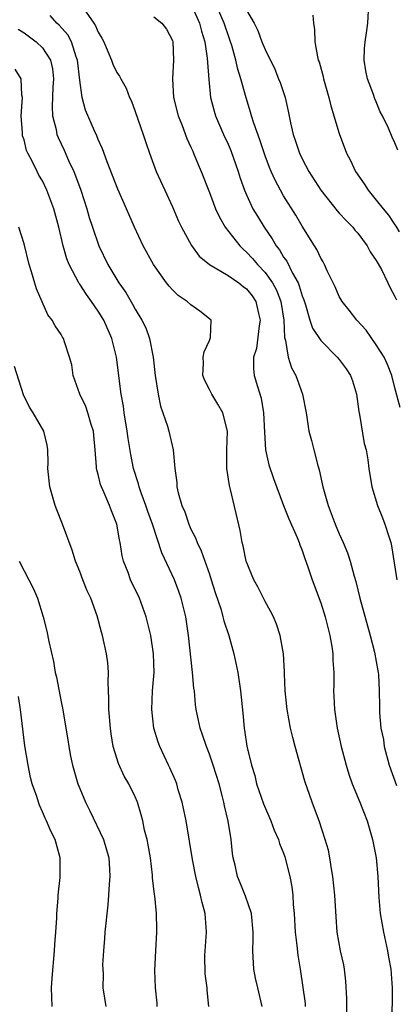
# Model space of a CAD drawing. Units: inches. Extents: x 2604000 to 2607000, y 1509000 to 1512000.
# Drawn here: x 2605987 to 2606027, y 1509739 to 1509845 of the extents above; entities that cross this region are included whole.
import ezdxf

# ---------------------------------------------------------------- set-up
doc = ezdxf.new("R2010")
doc.units = ezdxf.units.IN
doc.header["$MEASUREMENT"] = 0
doc.layers.add('LD26041509_2ft', color=60, linetype='Continuous')

msp = doc.modelspace()

# ---------------------------------------------------------------- linework, layer by layer
at = {"layer": 'LD26041509_2ft'}
for points, elevation in [([(2606027.58, 1509803.58), (2606027, 1509805.68), (2606026.68, 1509807), (2606026.21, 1509808.21), (2606025.85, 1509809), (2606025, 1509810.34), (2606023.89, 1509811.89), (2606022.89, 1509813), (2606022.07, 1509814.07), (2606021.3, 1509815), (2606021, 1509815.53), (2606020.56, 1509816.56), (2606019.7, 1509818.3), (2606019.41, 1509819), (2606019.27, 1509819.27), (2606019, 1509819.67), (2606018.59, 1509820.59), (2606018.32, 1509821), (2606017, 1509823.13), (2606016.31, 1509824.31), (2606015, 1509826.4), (2606014.65, 1509827), (2606014.07, 1509828.07), (2606013.66, 1509829), (2606013.46, 1509829.46), (2606013, 1509830.7), (2606012.43, 1509832.43), (2606011.77, 1509834.23), (2606011.53, 1509835), (2606011.42, 1509835.42), (2606010.95, 1509836.95), (2606010.4, 1509839), (2606010.05, 1509840.05), (2606009.85, 1509841), (2606009.4, 1509842.6), (2606009.27, 1509843), (2606009, 1509843.74), (2606008.69, 1509844.69), (2606008.6, 1509845), (2606007.51, 1509847.51)], 8314), ([(2605993.11, 1509847), (2605994.52, 1509845), (2605994.71, 1509844.71), (2605995, 1509844.04), (2605995.38, 1509843.38), (2605995.59, 1509843), (2605996.05, 1509841.95), (2605996.43, 1509841), (2605996.57, 1509840.57), (2605997, 1509839.7), (2605997.29, 1509839.29), (2605997.43, 1509839), (2605998.01, 1509838.01), (2605998.38, 1509837), (2605998.58, 1509836.58), (2605999, 1509835.48), (2605999.86, 1509833), (2606000.13, 1509832.13), (2606000.52, 1509831), (2606001.26, 1509829), (2606002.17, 1509827), (2606003, 1509825.22), (2606003.67, 1509823.67), (2606004, 1509823), (2606005.05, 1509821.05), (2606005.9, 1509819.9), (2606007, 1509818.97), (2606009, 1509817.79), (2606010.16, 1509817), (2606010.63, 1509816.63), (2606011, 1509816.37), (2606011.6, 1509815.6), (2606012.01, 1509815), (2606012.29, 1509813.71), (2606012.47, 1509813), (2606012.36, 1509812.36), (2606012.06, 1509809.94), (2606011.76, 1509809), (2606011.75, 1509807.75), (2606011.84, 1509807), (2606012.18, 1509805.82), (2606012.57, 1509804.57), (2606012.84, 1509803), (2606012.92, 1509800.92), (2606013.04, 1509799), (2606013.4, 1509797.4), (2606013.91, 1509795.91), (2606014.99, 1509792.99), (2606015.56, 1509791.56), (2606016.45, 1509789.55), (2606016.68, 1509789), (2606016.75, 1509788.75), (2606017, 1509788.16), (2606017.29, 1509787.29), (2606017.61, 1509786.39), (2606018.07, 1509785), (2606019, 1509782.5), (2606019.48, 1509781), (2606019.98, 1509779), (2606020.19, 1509777.81), (2606020.3, 1509777), (2606020.3, 1509776.3), (2606020.4, 1509775), (2606020.41, 1509773.59), (2606020.39, 1509773), (2606020.43, 1509772.43), (2606020.49, 1509771), (2606020.76, 1509769), (2606021.21, 1509767), (2606021.75, 1509765), (2606022.05, 1509764.05), (2606022.41, 1509763), (2606023.23, 1509761), (2606024.01, 1509759), (2606024.6, 1509757), (2606024.98, 1509755), (2606025.15, 1509753), (2606025.26, 1509750.74), (2606025.43, 1509749), (2606025.77, 1509747), (2606026.2, 1509745), (2606026.31, 1509744.31), (2606026.56, 1509743), (2606026.72, 1509741), (2606026.66, 1509737)], 8320), ([(2606005.03, 1509847), (2606005.94, 1509845), (2606006.14, 1509844.14), (2606006.5, 1509843), (2606006.77, 1509841.23), (2606006.78, 1509840.78), (2606006.93, 1509838.93), (2606007.13, 1509837), (2606007.5, 1509835.5), (2606007.65, 1509835), (2606008.51, 1509833), (2606009, 1509831.95), (2606009.29, 1509831.29), (2606010.09, 1509829), (2606010.31, 1509828.31), (2606010.78, 1509827), (2606011, 1509826.49), (2606011.69, 1509825), (2606012.18, 1509824.18), (2606012.9, 1509823), (2606013.77, 1509821.77), (2606014.18, 1509821), (2606014.55, 1509820.55), (2606015, 1509819.78), (2606015.33, 1509819.33), (2606015.94, 1509818.06), (2606016.56, 1509817), (2606016.69, 1509816.69), (2606017, 1509815.59), (2606017.17, 1509815.17), (2606017.35, 1509814.65), (2606017.84, 1509813), (2606018.12, 1509812.12), (2606019, 1509810.79), (2606020.79, 1509809), (2606021, 1509808.75), (2606021.75, 1509807.75), (2606022.21, 1509807), (2606022.43, 1509806.43), (2606022.85, 1509805), (2606023.13, 1509803.13), (2606023.2, 1509802.8), (2606023.7, 1509799.7), (2606023.9, 1509799), (2606024.08, 1509797.92), (2606024.2, 1509797), (2606024.51, 1509795), (2606025.11, 1509793), (2606025.68, 1509791.68), (2606025.93, 1509791), (2606026.34, 1509789.66), (2606026.57, 1509789), (2606026.65, 1509788.65), (2606027.2, 1509785)], 8316), ([(2606011, 1509846.41), (2606011.81, 1509845), (2606012.21, 1509844.21), (2606012.66, 1509843), (2606013, 1509842.15), (2606014.04, 1509840.04), (2606014.46, 1509839), (2606014.61, 1509838.61), (2606015.15, 1509837), (2606015.5, 1509835.5), (2606015.74, 1509834.26), (2606016.04, 1509833), (2606016.29, 1509832.29), (2606016.7, 1509831), (2606017, 1509830.37), (2606017.73, 1509829), (2606019.01, 1509827), (2606020.77, 1509824.77), (2606021, 1509824.53), (2606021.73, 1509823.73), (2606022.45, 1509823), (2606022.69, 1509822.69), (2606023, 1509822.35), (2606024.02, 1509821), (2606024.35, 1509820.35), (2606025, 1509819.42), (2606025.54, 1509818.46), (2606026.25, 1509817), (2606026.48, 1509816.48), (2606027, 1509815.55), (2606027.17, 1509815.17)], 8312), ([(2606027.33, 1509831.33), (2606027, 1509832.12), (2606026.71, 1509832.71), (2606026.31, 1509833.69), (2606025.68, 1509835), (2606025.43, 1509835.43), (2606025, 1509836.51), (2606024.84, 1509836.84), (2606024.68, 1509837.32), (2606024.04, 1509839), (2606023.87, 1509839.87), (2606023.7, 1509841), (2606023.73, 1509842.27), (2606023.78, 1509843), (2606023.95, 1509843.95), (2606024.08, 1509845), (2606024.18, 1509847)], 8308), ([(2606021.81, 1509738.19), (2606021.83, 1509739.83), (2606021.71, 1509741.71), (2606021.56, 1509743), (2606021.48, 1509743.48), (2606021.15, 1509745), (2606020.79, 1509747), (2606020.65, 1509748.65), (2606020.53, 1509751), (2606020.32, 1509753), (2606020.16, 1509753.84), (2606019.99, 1509755), (2606019.83, 1509755.83), (2606019.49, 1509757), (2606018.82, 1509759), (2606018.34, 1509760.34), (2606018.08, 1509761), (2606017.29, 1509763.29), (2606016.24, 1509767), (2606015.98, 1509767.98), (2606015.74, 1509769), (2606015.38, 1509771), (2606015.18, 1509773), (2606015.11, 1509774.89), (2606015.11, 1509775.11), (2606014.99, 1509776.99), (2606014.63, 1509779), (2606014.22, 1509780.22), (2606013.89, 1509781), (2606013.6, 1509781.6), (2606013, 1509782.64), (2606012.22, 1509784.22), (2606011.79, 1509785), (2606010.97, 1509787), (2606010.65, 1509788.65), (2606010.54, 1509789), (2606010.32, 1509790.32), (2606009.26, 1509794.74), (2606009.15, 1509795.15), (2606008.88, 1509797), (2606008.88, 1509799), (2606008.94, 1509801), (2606008.44, 1509803), (2606007.91, 1509803.91), (2606007.24, 1509805), (2606007, 1509805.51), (2606006.49, 1509806.49), (2606006.3, 1509807), (2606006.34, 1509808.34), (2606006.33, 1509809), (2606006.44, 1509809.56), (2606007, 1509810.78), (2606007.09, 1509811), (2606007.13, 1509811.13), (2606007.17, 1509813), (2606005.96, 1509813.96), (2606005, 1509814.63), (2606004.59, 1509815), (2606003.64, 1509815.64), (2606003, 1509816.25), (2606002.64, 1509816.64), (2606002.36, 1509817), (2606000.95, 1509819), (2605999.84, 1509821), (2605998.9, 1509823), (2605998.04, 1509825), (2605997.1, 1509827.1), (2605995.95, 1509830.05), (2605995.47, 1509831.47), (2605995, 1509832.46), (2605994.85, 1509832.85), (2605994.59, 1509833.41), (2605993.63, 1509835.63), (2605993.26, 1509837), (2605993, 1509838.85), (2605992.78, 1509841), (2605992.63, 1509841.37), (2605992.12, 1509843), (2605991.73, 1509843.73), (2605990.78, 1509844.78), (2605990.53, 1509845), (2605989.82, 1509845.82)], 8322), ([(2606001, 1509845.68), (2606001.87, 1509845), (2606002.37, 1509844.37), (2606003, 1509843.14), (2606003.04, 1509843), (2606003.12, 1509841), (2606003.03, 1509839), (2606003.13, 1509837), (2606003.61, 1509835), (2606004.04, 1509833.96), (2606004.56, 1509832.56), (2606005, 1509831.65), (2606005.19, 1509831.19), (2606005.29, 1509831), (2606005.77, 1509829.77), (2606006.11, 1509829), (2606007, 1509826.74), (2606007.66, 1509825), (2606008.08, 1509824.08), (2606008.7, 1509823), (2606010.26, 1509821), (2606010.63, 1509820.63), (2606011, 1509820.32), (2606011.64, 1509819.64), (2606012.17, 1509819), (2606013, 1509818.14), (2606013.81, 1509817), (2606014.23, 1509816.23), (2606014.71, 1509815), (2606015.01, 1509813), (2606015.1, 1509811.1), (2606015.2, 1509810.8), (2606015.49, 1509809), (2606015.84, 1509807.84), (2606016.3, 1509807), (2606017.03, 1509805), (2606017.43, 1509803), (2606017.49, 1509802.51), (2606017.73, 1509801), (2606018.02, 1509800.02), (2606018.25, 1509799), (2606018.7, 1509797.3), (2606018.85, 1509796.85), (2606019.24, 1509795), (2606019.79, 1509793), (2606020.56, 1509791), (2606021, 1509789.96), (2606021.44, 1509789), (2606021.89, 1509787.89), (2606022.19, 1509787), (2606022.61, 1509785.39), (2606022.8, 1509784.8), (2606023.22, 1509783), (2606024.03, 1509780.03), (2606024.33, 1509779), (2606024.8, 1509777.2), (2606025.16, 1509775.16), (2606025.21, 1509775), (2606025.23, 1509774.77), (2606025.32, 1509773), (2606025.35, 1509771.35), (2606025.34, 1509770.66), (2606025.49, 1509769), (2606025.76, 1509767.76), (2606025.84, 1509767), (2606026.39, 1509765), (2606027.18, 1509762.82)], 8318), ([(2606018.15, 1509845.85), (2606018.24, 1509845), (2606018.34, 1509844.34), (2606018.35, 1509843), (2606018.64, 1509841.36), (2606018.74, 1509841), (2606018.82, 1509840.82), (2606019.26, 1509839.26), (2606019.31, 1509839), (2606019.89, 1509837), (2606020.1, 1509836.1), (2606021, 1509833.12), (2606021.79, 1509831), (2606022.21, 1509830.21), (2606022.77, 1509829), (2606023.68, 1509827.68), (2606024.11, 1509827), (2606025, 1509825.91), (2606025.72, 1509825), (2606026.32, 1509824.32), (2606027, 1509823.26), (2606027.12, 1509823.12), (2606027.48, 1509822.52)], 8310), ([(2605986.37, 1509844.37), (2605987, 1509843.98), (2605988.32, 1509843), (2605989, 1509842.35), (2605989.87, 1509841), (2605990.07, 1509840.07), (2605990.18, 1509839), (2605990.12, 1509838.12), (2605990.02, 1509836.02), (2605990.07, 1509835), (2605990.45, 1509833.55), (2605990.54, 1509833), (2605990.67, 1509832.67), (2605991.31, 1509831.31), (2605991.81, 1509830.19), (2605992.38, 1509829), (2605992.56, 1509828.56), (2605993.12, 1509827), (2605993.77, 1509825), (2605994.04, 1509824.04), (2605994.37, 1509823), (2605995.05, 1509821), (2605996.04, 1509819), (2605997.24, 1509817), (2605997.97, 1509815.97), (2605998.71, 1509814.71), (2605999, 1509814.17), (2605999.72, 1509813), (2606000.14, 1509812.14), (2606000.53, 1509811), (2606000.91, 1509809), (2606001.14, 1509807), (2606001.45, 1509805), (2606001.72, 1509803.72), (2606002.46, 1509801.54), (2606002.62, 1509801), (2606003.09, 1509799), (2606003.28, 1509797), (2606003.48, 1509795.48), (2606003.49, 1509795), (2606003.62, 1509794.38), (2606004.02, 1509793), (2606004.33, 1509792.33), (2606004.77, 1509791), (2606005, 1509790.46), (2606005.5, 1509789.5), (2606005.67, 1509789), (2606006.11, 1509788.11), (2606007, 1509785.61), (2606007.2, 1509785), (2606007.63, 1509783.63), (2606008.25, 1509781.75), (2606008.46, 1509781), (2606008.56, 1509780.56), (2606009.08, 1509779), (2606009.64, 1509777), (2606010.06, 1509775), (2606010.36, 1509773), (2606010.6, 1509770.6), (2606010.73, 1509769), (2606010.78, 1509768.78), (2606011.04, 1509767.04), (2606011.53, 1509765), (2606011.88, 1509763.88), (2606012.09, 1509763), (2606012.82, 1509760.82), (2606013.61, 1509759), (2606013.99, 1509757.99), (2606014.44, 1509757), (2606014.57, 1509756.57), (2606015, 1509755.51), (2606015.13, 1509755.13), (2606015.67, 1509753), (2606015.88, 1509751.88), (2606015.98, 1509751), (2606016.02, 1509749.98), (2606016.12, 1509749), (2606016.25, 1509747), (2606016.44, 1509745.56), (2606016.52, 1509744.52), (2606016.77, 1509743), (2606017.31, 1509739.31), (2606017.34, 1509739)], 8324), ([(2606012.7, 1509739), (2606012.2, 1509741), (2606011.96, 1509742.04), (2606011.78, 1509743), (2606011.67, 1509745), (2606011.72, 1509746.28), (2606011.72, 1509747), (2606011.52, 1509749), (2606010.88, 1509750.88), (2606010.3, 1509752.3), (2606010.03, 1509753), (2606009.77, 1509754.23), (2606009.56, 1509755), (2606009.48, 1509755.48), (2606009.33, 1509757), (2606009.02, 1509758.98), (2606008.62, 1509760.62), (2606008.55, 1509761), (2606008.41, 1509761.59), (2606008.03, 1509763), (2606007.41, 1509765), (2606007, 1509766.18), (2606006.67, 1509767), (2606006.26, 1509768.26), (2606005.99, 1509769), (2606005.58, 1509771), (2606005.51, 1509771.51), (2606005.37, 1509773), (2606005.32, 1509773.32), (2606005.17, 1509775), (2606004.75, 1509779), (2606004.44, 1509781), (2606003.95, 1509783), (2606003.71, 1509783.71), (2606003.22, 1509785), (2606001.88, 1509787.88), (2606000.85, 1509791), (2606000.35, 1509792.35), (2606000.13, 1509793), (2605999.62, 1509794.38), (2605999.41, 1509795), (2605999.34, 1509795.34), (2605998.81, 1509797), (2605998.51, 1509798.51), (2605998.24, 1509800.24), (2605998.14, 1509801), (2605997.81, 1509803), (2605997.71, 1509803.71), (2605997.47, 1509805), (2605996.98, 1509809), (2605996.47, 1509811), (2605995.59, 1509813), (2605995, 1509813.96), (2605994.28, 1509815), (2605993.74, 1509815.74), (2605993, 1509816.85), (2605992.93, 1509816.93), (2605991.85, 1509819), (2605991.61, 1509819.61), (2605991.22, 1509821), (2605990.74, 1509823), (2605990.2, 1509825), (2605989.46, 1509827), (2605989, 1509827.99), (2605988.61, 1509828.61), (2605988.4, 1509829), (2605987.87, 1509830.13), (2605987.4, 1509831), (2605987.28, 1509831.28), (2605987, 1509832.42), (2605986.85, 1509832.85), (2605986.83, 1509833), (2605986.82, 1509833.18), (2605986.68, 1509835), (2605986.82, 1509837), (2605986.77, 1509837.23), (2605986.68, 1509839), (2605986.05, 1509840.05)], 8326), ([(2606006.92, 1509739), (2606006.75, 1509740.75), (2606006.75, 1509741), (2606006.52, 1509742.52), (2606006.49, 1509744.49), (2606006.67, 1509747), (2606006.55, 1509749), (2606006.21, 1509750.21), (2606006.05, 1509751), (2606005.82, 1509751.82), (2606005.53, 1509753), (2606005.16, 1509754.84), (2606004.47, 1509759), (2606004.07, 1509761), (2606003.64, 1509762.36), (2606003.47, 1509763), (2606003.34, 1509763.34), (2606002.73, 1509764.73), (2606002.59, 1509765), (2606001.65, 1509767), (2606001.47, 1509767.47), (2606001.01, 1509769), (2606000.77, 1509771), (2606000.86, 1509773), (2606001.02, 1509774.98), (2606000.97, 1509777), (2606000.67, 1509779), (2606000.18, 1509781), (2605999.45, 1509783), (2605998.5, 1509785), (2605998.22, 1509785.78), (2605997.74, 1509787), (2605997.59, 1509787.59), (2605997.37, 1509789), (2605997.3, 1509789.3), (2605997.02, 1509791), (2605996.42, 1509792.42), (2605996.21, 1509793), (2605995.65, 1509794.35), (2605995.35, 1509795), (2605995.25, 1509795.25), (2605995, 1509796.36), (2605994.85, 1509796.85), (2605994.83, 1509797), (2605994.83, 1509797.17), (2605994.68, 1509799), (2605994.53, 1509800.53), (2605994.5, 1509801), (2605994.25, 1509801.75), (2605993.89, 1509803), (2605993.66, 1509803.66), (2605993.01, 1509805), (2605992.3, 1509807), (2605992.16, 1509808.16), (2605991.92, 1509809), (2605991.36, 1509810.64), (2605991.25, 1509811), (2605991.15, 1509811.15), (2605991, 1509811.43), (2605990.36, 1509812.36), (2605990.03, 1509813), (2605989.55, 1509813.55), (2605988.35, 1509816.35), (2605987.81, 1509818.19), (2605987.54, 1509819), (2605987, 1509821.21), (2605986.45, 1509823)], 8328), ([(2606001.37, 1509739), (2606001.36, 1509739.36), (2606001.19, 1509741), (2606001.12, 1509742.88), (2606001.21, 1509745), (2606001.33, 1509747), (2606001.31, 1509747.31), (2606001.29, 1509749), (2606001.1, 1509750.9), (2606001.07, 1509751.07), (2606000.86, 1509752.86), (2606000.85, 1509753.15), (2606000.63, 1509755), (2606000.4, 1509756.4), (2606000.27, 1509757), (2606000, 1509758), (2605999.8, 1509759), (2605999.65, 1509759.65), (2605999.24, 1509761), (2605999, 1509761.58), (2605998.31, 1509763), (2605997.81, 1509763.81), (2605997.19, 1509765.19), (2605996.63, 1509767), (2605996.39, 1509768.39), (2605996.31, 1509769), (2605996.13, 1509771), (2605996.14, 1509772.14), (2605996.06, 1509773.94), (2605996.1, 1509775), (2605996.03, 1509776.03), (2605995.89, 1509777), (2605995.45, 1509779), (2605995.35, 1509779.35), (2605994.89, 1509781.11), (2605994.2, 1509783), (2605993.81, 1509783.81), (2605993.33, 1509785), (2605993, 1509785.89), (2605992.54, 1509787), (2605992.18, 1509788.18), (2605991.14, 1509791), (2605990.52, 1509792.52), (2605990.37, 1509793), (2605989.79, 1509795), (2605989.57, 1509797), (2605989.59, 1509797.59), (2605989.56, 1509799), (2605989.49, 1509799.49), (2605989.13, 1509801), (2605987.99, 1509803), (2605987.6, 1509803.6), (2605986.95, 1509804.95), (2605985.98, 1509807.98)], 8330), ([(2605986.48, 1509787), (2605987, 1509785.95), (2605987.52, 1509785), (2605988.02, 1509784.02), (2605988.46, 1509783), (2605989.07, 1509781), (2605989.45, 1509779.45), (2605989.68, 1509778.32), (2605990.17, 1509776.17), (2605990.37, 1509775), (2605990.49, 1509774.49), (2605991, 1509771.82), (2605991.15, 1509771.15), (2605991.73, 1509767.73), (2605991.84, 1509767), (2605992.02, 1509765.98), (2605992.23, 1509765), (2605992.79, 1509763), (2605993, 1509762.48), (2605993.62, 1509761), (2605994.09, 1509760.09), (2605995.58, 1509757), (2605996.13, 1509755), (2605996.21, 1509753.79), (2605996.24, 1509753), (2605996.17, 1509752.17), (2605996.12, 1509751), (2605996.04, 1509749.96), (2605995.71, 1509747), (2605995.67, 1509746.33), (2605995.56, 1509745), (2605995.48, 1509743.48), (2605995.49, 1509743), (2605995.52, 1509742.48), (2605995.51, 1509741), (2605995.81, 1509739)], 8332), ([(2605990.05, 1509739), (2605989.99, 1509739.99), (2605989.96, 1509741), (2605990.04, 1509742.04), (2605990.3, 1509745), (2605990.33, 1509745.67), (2605990.44, 1509747), (2605990.53, 1509748.53), (2605990.54, 1509749), (2605990.68, 1509750.68), (2605990.68, 1509751), (2605990.88, 1509752.88), (2605990.88, 1509755), (2605990.35, 1509757), (2605989.89, 1509757.89), (2605989.43, 1509759), (2605989.28, 1509759.28), (2605989, 1509759.98), (2605988.68, 1509760.68), (2605988.56, 1509761), (2605988.37, 1509761.63), (2605987.89, 1509763), (2605987.68, 1509763.68), (2605987.43, 1509765), (2605987.09, 1509767.09), (2605986.61, 1509771), (2605986.4, 1509772.4)], 8334)]:
    msp.add_lwpolyline(points, dxfattribs=dict(at, elevation=elevation))

doc.saveas('drawing.dxf')
